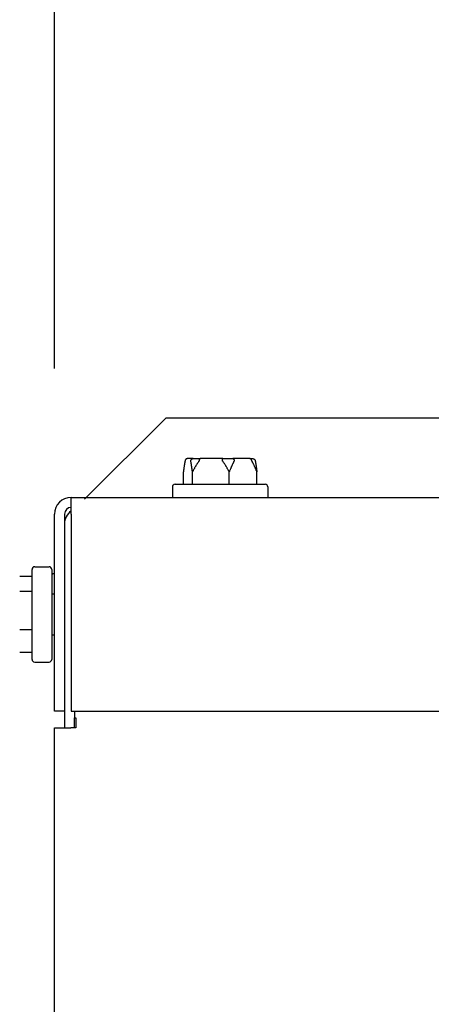
# Model space of a CAD drawing. Extents: x 0.3 to 14.2, y 1.5 to 9.8.
# Drawn here: x 1.9 to 2, y 5.3 to 5.6 of the extents above; entities that cross this region are included whole.
import ezdxf

# ---------------------------------------------------------------- set-up
doc = ezdxf.new("R2010")
doc.units = 0
doc.header["$LTSCALE"] = 0.375
doc.header["$MEASUREMENT"] = 0
doc.layers.get('DEFPOINTS').update_dxf_attribs({"linetype": 'CONTINUOUS', "lineweight": 18})
doc.layers.add('1', color=1, linetype='CONTINUOUS', lineweight=30)
doc.layers.add('DIM', color=7, linetype='CONTINUOUS', lineweight=18)
doc.styles.get("Standard").update_dxf_attribs({"font": 'arial.ttf'})
doc.dimstyles.get("Standard").update_dxf_attribs({"dimtxt": 0.08, "dimasz": 0.08, "dimexe": 0.045, "dimexo": 0.045, "dimgap": 0.045, "dimtad": 0, "dimtih": 1, "dimtoh": 1, "dimdec": 4, "dimlfac": 15.1143911439, "dimzin": 0, "dimdsep": 46, "dimlunit": 5, "dimtxsty": 'Standard', "dimcen": 0.09, "dimclrd": 256, "dimclre": 256, "dimclrt": 256, "dimadec": 0, "dimazin": 0, "dimtfac": 1, "dimtdec": 4, "dimtix": 1, "dimtofl": 0, "dimtmove": 0, "dimatfit": 3, "dimfxl": 0, "dimfrac": 2, "dimtolj": 1, "dimtzin": 0, "dimarcsym": 0})
doc.dimstyles.new('STANDARD$0', dxfattribs={"dimtxt": 0.08, "dimasz": 0.08, "dimexe": 0.045, "dimexo": 0.045, "dimgap": 0.045, "dimtad": 0, "dimtih": 1, "dimtoh": 1, "dimdec": 4, "dimlfac": 15.1143911439, "dimzin": 0, "dimdsep": 46, "dimlunit": 5, "dimtxsty": 'Standard', "dimcen": 0.09, "dimclrd": 256, "dimclre": 256, "dimclrt": 256, "dimadec": 0, "dimazin": 0, "dimtfac": 1, "dimtdec": 4, "dimtix": 1, "dimtofl": 0, "dimtmove": 0, "dimatfit": 0, "dimfxl": 0, "dimfrac": 2, "dimtolj": 1, "dimtzin": 0, "dimarcsym": 0})
doc.dimstyles.new('t', dxfattribs={"dimtxt": 0.08, "dimasz": 0.08, "dimexe": 0.045, "dimexo": 0.045, "dimgap": 0.045, "dimtad": 0, "dimtih": 1, "dimtoh": 1, "dimdec": 4, "dimlfac": 15.1143911439, "dimzin": 0, "dimdsep": 46, "dimlunit": 5, "dimtxsty": 'Standard', "dimcen": 0.09, "dimclrd": 256, "dimclre": 256, "dimclrt": 256, "dimadec": 0, "dimazin": 0, "dimtfac": 1, "dimtdec": 4, "dimtofl": 0, "dimtmove": 0, "dimatfit": 2, "dimfxl": 0, "dimfrac": 2, "dimtolj": 1, "dimtzin": 0, "dimarcsym": 0})

# ---------------------------------------------------------------- blocks, each defined once
blk = doc.blocks.new('*D48')
at = {"layer": 'DEFPOINTS', "color": 0}
for p in [(1.874538639348486, 5.43213686355498), (0.5208854747073386, 2.923671238430992), (1.896272892286648, 2.923671238430991)]:
    blk.add_point(p, dxfattribs=at)
at = {"layer": 'DIM', "lineweight": -2}
for p, q in [((1.829538639348486, 5.43213686355498), (0.4758854747073392, 5.43213686355498)), ((0.5208854747073391, 5.35213686355498), (0.5208854747073389, 4.535098622427209)), ((0.5208854747073386, 3.003671238430992), (0.5208854747073388, 4.207863515560452)), ((1.851272892286648, 2.923671238430991), (0.4758854747073387, 2.923671238430992))]:
    blk.add_line(p, q, dxfattribs=at)
at = {"layer": 'DIM'}
for points in [[(0.5075521413740058, 5.35213686355498), (0.5342188080406725, 5.35213686355498), (0.5208854747073391, 5.43213686355498)], [(0.5075521413740053, 3.003671238430992), (0.5342188080406719, 3.003671238430992), (0.5208854747073386, 2.923671238430992)]]:
    blk.add_solid(points, dxfattribs=at)
at = {"layer": 'DIM', "insert": (0.5208854747073381, 4.37148106899383), "char_height": 0.08, "attachment_point": 5}
blk.add_mtext('\\A1;37-15/16\\P[96.3]', dxfattribs=at)
blk = doc.blocks.new('*D49')
at = {"layer": 'DEFPOINTS', "color": 0}
for p in [(2.171116790013711, 4.709473649347776), (2.229260293616855, 4.655897489305301)]:
    blk.add_point(p, dxfattribs=at)
at = {"layer": 'DIM', "lineweight": -2}
for p, q in [((1.716853262899235, 5.054337673428737), (1.796853262899236, 5.054337673428737)), ((1.796853262899236, 5.054337673428737), (2.112284746123951, 4.76368426280818)), ((2.200188541815284, 4.592685569326539), (2.200188541815284, 4.772685569326539)), ((2.110188541815283, 4.682685569326538), (2.290188541815283, 4.682685569326538))]:
    blk.add_line(p, q, dxfattribs=at)
at = {"layer": 'DIM'}
blk.add_solid([(2.121319848367352, 4.773489603456474), (2.10324964388055, 4.753878922159886), (2.171116790013711, 4.709473649347776)], dxfattribs=at)
at = {"layer": 'DIM', "insert": (1.384049715832387, 5.054337673428737), "char_height": 0.08, "attachment_point": 5}
blk.add_mtext('\\A1;1-1/4 NPT\\PNG & LP\\PGAS INLET', dxfattribs=at)
blk = doc.blocks.new('*D50')
at = {"layer": 'DEFPOINTS', "color": 0}
for p in [(2.200188541815283, 5.776279067522751), (1.869377994815286, 5.426976219021782), (2.200188541815283, 4.772685569326538)]:
    blk.add_point(p, dxfattribs=at)
at = {"layer": 'DIM', "lineweight": -2}
for p, q in [((1.869377994815286, 5.471976219021782), (1.869377994815286, 5.821279067522751)), ((2.200188541815283, 4.817685569326538), (2.200188541815283, 5.821279067522751)), ((1.869377994815286, 5.776279067522751), (1.789377994815286, 5.776279067522751)), ((2.120188541815283, 5.776279067522751), (1.949377994815286, 5.776279067522751))]:
    blk.add_line(p, q, dxfattribs=at)
at = {"layer": 'DIM'}
for points in [[(1.949377994815286, 5.789612400856084), (1.949377994815286, 5.762945734189417), (1.869377994815286, 5.776279067522751)], [(2.120188541815283, 5.789612400856084), (2.120188541815283, 5.762945734189417), (2.200188541815283, 5.776279067522751)]]:
    blk.add_solid(points, dxfattribs=at)
at = {"layer": 'DIM', "insert": (1.592672674215013, 5.776279067522751), "char_height": 0.08, "attachment_point": 5}
blk.add_mtext('\\A1;5\\P [12.7]', dxfattribs=at)
blk = doc.blocks.new('*D51')
at = {"layer": 'DEFPOINTS', "color": 0}
for p in [(2.386269474502797, 5.994061653898825), (2.386269474502797, 5.560260099316352), (1.869377994815288, 5.426976219021781)]:
    blk.add_point(p, dxfattribs=at)
at = {"layer": 'DIM', "lineweight": -2}
for p, q in [((1.869377994815288, 5.471976219021781), (1.869377994815288, 6.039061653898825)), ((2.386269474502797, 5.605260099316352), (2.386269474502797, 6.039061653898825)), ((1.949377994815288, 5.994061653898825), (2.306269474502797, 5.994061653898825)), ((2.386269474502797, 5.994061653898825), (2.466269474502798, 5.994061653898825))]:
    blk.add_line(p, q, dxfattribs=at)
at = {"layer": 'DIM'}
for points in [[(1.949377994815288, 6.007394987232159), (1.949377994815288, 5.980728320565492), (1.869377994815288, 5.994061653898825)], [(2.306269474502797, 6.007394987232159), (2.306269474502797, 5.980728320565492), (2.386269474502797, 5.994061653898825)]]:
    blk.add_solid(points, dxfattribs=at)
at = {"layer": 'DIM', "insert": (2.695580524980287, 5.994061653898825), "char_height": 0.08, "attachment_point": 5}
blk.add_mtext('\\A1;7-13/16\\P[19.8]', dxfattribs=at)
blk = doc.blocks.new('*D52')
at = {"layer": 'DEFPOINTS', "color": 0}
for p in [(3.806703801211356, 6.208575887556094), (1.869377994815288, 5.426976219021782), (3.806703801211356, 5.419731468042606)]:
    blk.add_point(p, dxfattribs=at)
at = {"layer": 'DIM', "lineweight": -2}
for p, q in [((1.869377994815288, 5.471976219021782), (1.869377994815288, 6.253575887556094)), ((3.806703801211356, 5.464731468042606), (3.806703801211356, 6.253575887556094)), ((1.949377994815288, 6.208575887556094), (2.891489723815091, 6.208575887556094)), ((3.726703801211356, 6.208575887556094), (3.352130924360794, 6.208575887556094))]:
    blk.add_line(p, q, dxfattribs=at)
at = {"layer": 'DIM'}
for points in [[(1.949377994815288, 6.221909220889428), (1.949377994815288, 6.19524255422276), (1.869377994815288, 6.208575887556094)], [(3.726703801211356, 6.221909220889428), (3.726703801211356, 6.19524255422276), (3.806703801211356, 6.208575887556094)]]:
    blk.add_solid(points, dxfattribs=at)
at = {"layer": 'DIM', "insert": (3.121810324087942, 6.208575887556094), "char_height": 0.08, "attachment_point": 5}
blk.add_mtext('\\A1;29-5/16\\P[74.4]', dxfattribs=at)

msp = doc.modelspace()

# ---------------------------------------------------------------- linework, layer by layer
at = {"layer": '1', "color": 7, "linetype": 'Continuous', "lineweight": 25}
for p, q in [((1.878640690131679, 5.431544818995413), (1.903782291703678, 5.456686420567415)), ((2.832200623973732, 5.456686420567436), (1.903782291703678, 5.456686420567415)), ((1.912295834727033, 5.444145286411015), (1.910580408590427, 5.444145286411015)), ((1.912295834727033, 5.444145286411015), (1.914478629984185, 5.444145286411015)), ((1.921426900250923, 5.444145286411022), (1.914478629984185, 5.444145286411015)), ((1.921426900250923, 5.444145286411022), (1.924495899612676, 5.444145286411022)), ((1.929728743742801, 5.444145286411022), (1.924495899612676, 5.444145286411022)), ((1.929728743742805, 5.444145286411022), (1.93061494784741, 5.444145286411022)), ((1.909231591655423, 5.436205833283019), (1.909231591655423, 5.440010154573521)), ((1.912037711914635, 5.436205833283019), (1.912037711914635, 5.440010154573521)), ((1.923403798478127, 5.436205833283019), (1.923403798478127, 5.440010154573521)), ((1.931963764782409, 5.436205833283019), (1.931963764782406, 5.440010154573521)), ((1.905843527822714, 5.435378806915523), (1.905843527822718, 5.432136863554987)), ((1.906670554190217, 5.436205833283019), (1.934524802247619, 5.436205833283019)), ((1.935351828615115, 5.435378806915523), (1.935351828615115, 5.432136863554987)), ((1.874538639348486, 5.43213686355498), (3.737432072669591, 5.432136863555101)), ((1.874538639348486, 5.426976219021782), (1.874538639348486, 5.43213686355498)), ((1.869377994815295, 5.365974754154983), (1.869377994815288, 5.426976219021782)), ((1.872487613957091, 5.426976219021782), (1.872487613957095, 5.365974754154983)), ((1.874538639348486, 5.426976219021782), (1.874538639348494, 5.365974754154983)), ((1.86244420575021, 5.382019065684474), (1.862444205750204, 5.409873313741869)), ((1.863271232117704, 5.410700340109372), (1.867704093447506, 5.410700340109372)), ((1.868531119815009, 5.409873313741876), (1.868531119815009, 5.382019065684474)), ((1.86244420575021, 5.407712496416039), (1.858639884459709, 5.407712496416039)), ((1.86881561688571, 5.408583152608557), (1.868531119815, 5.408298655537855)), ((1.86881561688571, 5.408583152608557), (1.869377994815288, 5.408583152608557)), ((1.862444205750201, 5.40298396371), (1.858639884459702, 5.402983963709993)), ((1.868531119815009, 5.402264671160872), (1.869377994815292, 5.402264671160872)), ((1.862444205750201, 5.391217657007132), (1.858639884459702, 5.391217657007132)), ((1.868531119815009, 5.389627708265472), (1.869377994815292, 5.389627708265472)), ((1.86244420575021, 5.384179883010304), (1.858639884459709, 5.384179883010304)), ((1.863271232117704, 5.381192039316971), (1.867704093447506, 5.381192039316971)), ((1.872487613957095, 5.365974754154983), (1.869377994815295, 5.365974754154983)), ((1.872487613957098, 5.365974754154983), (1.872487613957098, 5.360847190676445)), ((1.874538639348494, 5.365974754154983), (3.056326237451128, 5.365974754155062)), ((1.875531070989494, 5.365974754154983), (1.875531070989494, 5.363956809818255)), ((1.875531070989494, 5.363956809818255), (1.876027286809997, 5.363956809818255)), ((1.875597233098899, 5.360847190676445), (1.875597233098899, 5.363956809818248)), ((1.876027286809997, 5.363956809818255), (1.876027286809997, 5.360847190676452)), ((1.869377994815446, 3.123740866588946), (1.869377994815295, 5.360847190676452)), ((1.869377994815295, 5.360847190676452), (1.874472477239095, 5.360847190676452)), ((1.876027286809997, 5.360847190676452), (1.874472477239095, 5.360847190676452))]:
    msp.add_line(p, q, dxfattribs=at)
at = {"layer": '1', "color": 7, "linetype": 'Continuous', "lineweight": 25, "flags": 128}
for points in [[(1.909721505755954, 5.443318260309319), (1.909701809329514, 5.443208120618344), (1.909682063271788, 5.44309565049543), (1.90966226551773, 5.442980840625061), (1.909642414829074, 5.442863682468023), (1.909622509195211, 5.442744165932496), (1.909602547405122, 5.442622282867404), (1.909582528220529, 5.442498022016508), (1.909562448167813, 5.442371373676124), (1.909542306781058, 5.44224232697816), (1.909522102104111, 5.442110870666369), (1.909501832980368, 5.441976992708199), (1.909481495990661, 5.441840681459261), (1.909461091414187, 5.44170192411071), (1.909440615927048, 5.441560707853718), (1.909420068345428, 5.441417019491297), (1.909399447553568, 5.441270845438325), (1.909378750213948, 5.441122170945221), (1.909357975224431, 5.440970981650572), (1.90933712077177, 5.440817262028503), (1.909316185035912, 5.440660997329466), (1.909295166224041, 5.440502170863141), (1.909274062570544, 5.440340766327381), (1.909252871564705, 5.440176766643731), (1.909231591474946, 5.440010154733741)], [(1.909769917695165, 5.443532309939023), (1.909767407097267, 5.443522999079391), (1.909764932044549, 5.44351367812795), (1.909762492047021, 5.443504347084698), (1.909760086560228, 5.443495006725932), (1.909757716638863, 5.443485657051646), (1.909755381738478, 5.443476300390721), (1.909753081423519, 5.443466935966867), (1.909750822202533, 5.443457586292574), (1.909748614312809, 5.443448301826912), (1.909746458703278, 5.443439085675038), (1.909744354033084, 5.443429940165842), (1.909742301414491, 5.443420867628198), (1.909740299561083, 5.443411869614692), (1.909738348040435, 5.443402949230496), (1.909736447001933, 5.443394108804497), (1.909734596067597, 5.44338534911298), (1.909732794696129, 5.443376673261113), (1.90973104240067, 5.443368083577788), (1.909729339439487, 5.443359582391878), (1.909727684580595, 5.443351171255969), (1.909726076571783, 5.443342843183423), (1.909724511432323, 5.44333458187208), (1.909722987311101, 5.443326386545657), (1.909721505755954, 5.443318260309319)], [(1.910580408649224, 5.444145286509141), (1.910534854823091, 5.444144068505246), (1.910489477237935, 5.444140423032771), (1.910444377125733, 5.444134360959829), (1.91039965417378, 5.444125894707106), (1.910355407324257, 5.444115035919005), (1.910311805251768, 5.444101817199829), (1.910269017093675, 5.444086290561216), (1.910227137794344, 5.444068491712656), (1.910186262298129, 5.444048453258461), (1.910146485603825, 5.444026212460692), (1.910108001434633, 5.444001869461168), (1.91007095844882, 5.443975522072819), (1.910035436126796, 5.443947233175379), (1.910001514003405, 5.443917066424902), (1.909969271450175, 5.443885082372233), (1.909938788110837, 5.443851344673419), (1.909910144901609, 5.443815915431912), (1.909883493896784, 5.443778963879595), (1.909858966528212, 5.443740674774247), (1.909836611712429, 5.44370113738956), (1.909816480019526, 5.443660443328142), (1.909798621111147, 5.44361868031109), (1.909783083267586, 5.443575939941013), (1.909769917695165, 5.443532309939023)], [(1.911547797253231, 5.443318260309319), (1.91154642522795, 5.443326193248673), (1.911545160456694, 5.443334213909147), (1.911544006504865, 5.44334232151445), (1.911542968989664, 5.443350515288287), (1.911542051912051, 5.443358792901776), (1.911541259490763, 5.443367154354931), (1.911540596907448, 5.443375598871441), (1.91154006763572, 5.443384125675024), (1.91153967692563, 5.443392754949301), (1.911539429431464, 5.443401491352027), (1.911539331263562, 5.443410334106908), (1.911539390148484, 5.443419280885067), (1.911539611359661, 5.443428330133919), (1.911540001225205, 5.443437481853465), (1.911540565763657, 5.443446732938526), (1.911541312483809, 5.443456084165398), (1.911542244573102, 5.443465507587533), (1.911543362238493, 5.443474962837684), (1.911544668953596, 5.44348444991585), (1.911546167572912, 5.443493966493158), (1.911547860733148, 5.44350351179331), (1.911549752125705, 5.44351308504001), (1.911551844822858, 5.443522684680687), (1.911554141770869, 5.443532309939023)], [(1.912037711797913, 5.440010154733748), (1.91201643211474, 5.440176766643731), (1.911995241129322, 5.440340766327381), (1.91197413707604, 5.440502170863141), (1.911953118189308, 5.440660997329466), (1.911932182548732, 5.44081726202851), (1.911911328543487, 5.440970981650572), (1.911890553445081, 5.441122170945221), (1.911869856450807, 5.441270845438325), (1.911849235049928, 5.441417019491297), (1.911828687413864, 5.441560707853725), (1.911808212149561, 5.44170192411071), (1.911787807336639, 5.441840681459261), (1.911767471146495, 5.441976992708199), (1.911747201595755, 5.442110870666369), (1.911726996918803, 5.44224232697816), (1.911706855504827, 5.442371373676124), (1.911686775370448, 5.442498022016508), (1.911666755495176, 5.442622282867411), (1.911646793677859, 5.442744165932496), (1.911626888898013, 5.442863682468023), (1.911607038209354, 5.442980840625061), (1.911587240373628, 5.44309565049543), (1.911567494370347, 5.443208120618344), (1.911547797253231, 5.443318260309319)], [(1.911554141770869, 5.443532309939023), (1.91156621010683, 5.443575939941013), (1.911580451916562, 5.44361868031109), (1.91159682123296, 5.443660443328142), (1.911615270908243, 5.44370113738956), (1.911635756683324, 5.443740674774247), (1.911658231100866, 5.443778963879595), (1.911682648938882, 5.443815915431912), (1.911708889376229, 5.443851344673419), (1.911736810877791, 5.443885082372233), (1.911766340515332, 5.443917066424902), (1.911797404959255, 5.443947233175379), (1.911829929481524, 5.443975522072819), (1.911863842025017, 5.444001869461168), (1.911899066898783, 5.444026212460692), (1.911935468964227, 5.444048453258461), (1.911972870096109, 5.444068491712656), (1.912011182521375, 5.444086290561216), (1.912050319957217, 5.444101817199829), (1.912090194630574, 5.444115035919005), (1.91213065006432, 5.444125894707106), (1.912171533197343, 5.444134360959829), (1.912212752622779, 5.444140423032771), (1.912254217398111, 5.444144068505246), (1.912295834935806, 5.444145286509141)], [(1.914022092203071, 5.443318260309319), (1.913942311820353, 5.443208120618344), (1.913862330255204, 5.44309565049543), (1.913782140428989, 5.442980840625061), (1.913701736380741, 5.442863682468023), (1.913621110286698, 5.442744165932496), (1.913540255813345, 5.442622282867411), (1.913459165882029, 5.442498022016508), (1.913377833786688, 5.442371373676124), (1.913296252448664, 5.44224232697816), (1.913214414416766, 5.442110870666369), (1.913132313357465, 5.441976992708199), (1.913049941447003, 5.441840681459261), (1.912967291979305, 5.44170192411071), (1.912884357503161, 5.441560707853725), (1.912801130939938, 5.441417019491297), (1.912717604465872, 5.441270845438325), (1.912633771374875, 5.441122170945221), (1.912549623843194, 5.440970981650572), (1.912465154419627, 5.44081726202851), (1.912380355652971, 5.440660997329466), (1.912295219719462, 5.440502170863141), (1.912209739167908, 5.440340766327381), (1.912123905801973, 5.440176766643731), (1.912037711797913, 5.440010154733748)], [(1.914115194031009, 5.443532309939023), (1.914113931996567, 5.443522996750517), (1.914112399766218, 5.443513672693904), (1.914110598830192, 5.44350433854548), (1.914108530833516, 5.443494995081537), (1.914106197266431, 5.443485643854665), (1.914103600519082, 5.443476284088561), (1.914100741118812, 5.443466916559537), (1.914097629313719, 5.44345756688525), (1.914094286373937, 5.443448281643292), (1.914090721550473, 5.443439066267715), (1.914086942541086, 5.443429920758518), (1.914082958751582, 5.443420848997164), (1.914078778252282, 5.443411851759954), (1.914074409113518, 5.443402932928343), (1.914069860958858, 5.443394093278634), (1.914065141268294, 5.443385335139702), (1.91406025892028, 5.443376661616718), (1.914055222512484, 5.443368073485978), (1.914050040705572, 5.443359574628943), (1.914044721632877, 5.443351165821916), (1.914039267340771, 5.443342838525666), (1.914033673450325, 5.443334577990619), (1.914027946014279, 5.443326384993071), (1.914022092203071, 5.443318260309319)], [(1.914478629865011, 5.444145286509141), (1.914458071657222, 5.444144068505246), (1.914437609202947, 5.444140423032771), (1.914417287079903, 5.444134360959829), (1.914397150519147, 5.444125894707106), (1.914377243508072, 5.444115035919005), (1.914357641120397, 5.444101817199829), (1.914338418555829, 5.444086290561216), (1.914319617967756, 5.444068491712656), (1.914301280237085, 5.444048453258461), (1.914283447734977, 5.444026212460692), (1.914266205702297, 5.444001869461168), (1.914249619515379, 5.443975522072819), (1.914233723309451, 5.443947233175379), (1.914218552119635, 5.443917066424902), (1.914204139490824, 5.443885082372233), (1.914190520738911, 5.443851344673419), (1.914177729936121, 5.443815915431912), (1.914165833547695, 5.443778963879595), (1.914154889613945, 5.443740674774247), (1.914144919306045, 5.44370113738956), (1.914135943204837, 5.443660443328142), (1.914127982917073, 5.44361868031109), (1.914121059396145, 5.443575939941013), (1.914115194031009, 5.443532309939023)], [(1.921419418136733, 5.443318260309326), (1.9214137126189, 5.443326205669365), (1.921408159120061, 5.443334236421649), (1.921402765526956, 5.443342350237295), (1.921397540534459, 5.443350547892592), (1.921392492992226, 5.443358826282385), (1.921387631595131, 5.443367186182947), (1.921382964602486, 5.443375625265411), (1.921378491985498, 5.443384158279336), (1.92137421824909, 5.443392799198008), (1.921370154260501, 5.443401545692545), (1.921366312720972, 5.443410397762946), (1.921362705678415, 5.443419352304034), (1.921359345025957, 5.443428409315821), (1.921356242811516, 5.443437567245709), (1.921353411455559, 5.443446823764816), (1.921350862696428, 5.443456176544281), (1.921348618916529, 5.443465584440553), (1.921346691384446, 5.443475025717426), (1.921345087304806, 5.443484499598611), (1.921343812111232, 5.443494003755227), (1.921342872418018, 5.443503538187272), (1.921342274466898, 5.44351310134217), (1.921342023846268, 5.443522692443615), (1.921342127388197, 5.44353230993903)], [(1.921342127388197, 5.44353230993903), (1.921343548856999, 5.44357593994102), (1.921345224496996, 5.44361868031109), (1.921347147821631, 5.443660443328142), (1.92134931277991, 5.443701137389567), (1.921351712667493, 5.443740674774247), (1.921354341060823, 5.443778963879595), (1.921357191691119, 5.443815915431912), (1.921360248989906, 5.443851344673426), (1.921363494924773, 5.443885082372233), (1.921366920012444, 5.443917066424902), (1.921370514271114, 5.443947233175379), (1.921374267254611, 5.443975522072819), (1.921378170007019, 5.444001869461168), (1.921382212236963, 5.444026212460692), (1.921386377000891, 5.444048453258461), (1.921390642393165, 5.444068491712663), (1.921394998082796, 5.444086290561224), (1.921399432248538, 5.444101817199829), (1.921403934777189, 5.444115035919005), (1.921408486353048, 5.444125894707106), (1.921413069276626, 5.444134360959836), (1.92141767309095, 5.444140423032771), (1.921422286840496, 5.444144068505246), (1.921426900223056, 5.444145286509141)], [(1.923403798541885, 5.440010154733748), (1.923317604537825, 5.440176766643731), (1.923231771171896, 5.440340766327381), (1.923146290620341, 5.440502170863141), (1.923061154686829, 5.440660997329466), (1.922976355920174, 5.44081726202851), (1.922891886496604, 5.440970981650572), (1.922807738964925, 5.441122170945221), (1.922723905873928, 5.441270845438325), (1.922640379399862, 5.441417019491297), (1.922557152836637, 5.441560707853725), (1.922474218360497, 5.44170192411071), (1.922391568892795, 5.441840681459261), (1.922309196982338, 5.441976992708206), (1.922227095923038, 5.442110870666369), (1.922145257891135, 5.44224232697816), (1.922063676553112, 5.442371373676124), (1.921982344457769, 5.442498022016508), (1.921901254526455, 5.442622282867411), (1.921820400053106, 5.442744165932503), (1.921739773959057, 5.442863682468023), (1.92165936991081, 5.442980840625069), (1.921579180084596, 5.44309565049543), (1.921499198519445, 5.443208120618344), (1.921419418136733, 5.443318260309326)], [(1.924898264774924, 5.443318260309326), (1.924838180391639, 5.443208120618344), (1.924777945202333, 5.44309565049543), (1.924717553211842, 5.442980840625069), (1.924656999479687, 5.442863682468023), (1.924596279283179, 5.442744165932503), (1.924535386627142, 5.442622282867411), (1.924474316571098, 5.442498022016508), (1.924413063865014, 5.442371373676124), (1.924351623568406, 5.44224232697816), (1.924289990213452, 5.442110870666369), (1.924228158704903, 5.441976992708206), (1.924166123357143, 5.441840681459261), (1.924103878702368, 5.44170192411071), (1.924041419863089, 5.441560707853725), (1.923978740563367, 5.441417019491297), (1.923915835490167, 5.441270845438325), (1.923852699766014, 5.441122170945221), (1.923789326960181, 5.440970981650572), (1.923725711914415, 5.44081726202851), (1.923661848415772, 5.440660997329466), (1.923597731369005, 5.440502170863141), (1.923533354498161, 5.440340766327381), (1.923468712117659, 5.440176766643731), (1.923403798541885, 5.440010154733748)], [(1.924495899598039, 5.444145286509141), (1.92452089505305, 5.444144068505246), (1.924545810047817, 5.444140423032771), (1.924570588145864, 5.444134360959836), (1.924595174991289, 5.444125894707106), (1.924619514457177, 5.444115035919005), (1.924643514460108, 5.444101817199829), (1.924667080371746, 5.444086290561224), (1.924690158392327, 5.444068491712663), (1.924712696212321, 5.444048453258461), (1.924734640031957, 5.444026212460692), (1.924755881850349, 5.444001869461168), (1.92477633923103, 5.443975522072819), (1.924795965665242, 5.443947233175379), (1.924814716971376, 5.443917066424902), (1.924832547168023, 5.443885082372233), (1.924849410365539, 5.443851344673426), (1.92486526325343, 5.443815915431912), (1.92488001786983, 5.443778963879595), (1.924893601304642, 5.443740674774247), (1.924905985758086, 5.443701137389567), (1.924917141195005, 5.443660443328142), (1.924927040342958, 5.44361868031109), (1.924935654347477, 5.44357593994102), (1.924942954663651, 5.44353230993903)], [(1.924942954663651, 5.44353230993903), (1.924944203281553, 5.443522999079399), (1.924945147175704, 5.443513678127957), (1.92494578709122, 5.443504347084705), (1.924946125171672, 5.443495006725932), (1.924946162907306, 5.443485657051646), (1.924945901914354, 5.443476300390721), (1.924945343683049, 5.443466935966867), (1.924944492534738, 5.443457586292581), (1.924943357857241, 5.443448301826912), (1.924941949279528, 5.443439085675038), (1.924940274940344, 5.443429940165842), (1.924938344033096, 5.443420867628198), (1.924936165223874, 5.443411869614692), (1.924933747178752, 5.443402949230503), (1.924931099526709, 5.443394108804497), (1.924928230933816, 5.44338534911298), (1.92492514888548, 5.443376673261113), (1.924921864191349, 5.443368083577788), (1.924918384119055, 5.443359582391878), (1.92491471851535, 5.443351171255969), (1.924910871541382, 5.443342843183423), (1.924906842417835, 5.443334581872087), (1.924902638412334, 5.443326386545657), (1.924898264774924, 5.443318260309326)], [(1.930385663945135, 5.44353230993903), (1.930375016969085, 5.44357593994102), (1.930362450372344, 5.443618680311097), (1.930348005343486, 5.443660443328142), (1.93033172003614, 5.443701137389567), (1.930313634203088, 5.443740674774247), (1.930293788178872, 5.443778963879595), (1.930272220971156, 5.443815915431912), (1.930249038096267, 5.443851344673426), (1.930224361684113, 5.443885082372233), (1.930198256862024, 5.443917066424902), (1.930170787049324, 5.443947233175386), (1.930142015937559, 5.443975522072819), (1.93011200705493, 5.444001869461168), (1.930080823984092, 5.444026212460692), (1.930048586310026, 5.444048453258461), (1.930015450515974, 5.444068491712663), (1.929981492980771, 5.444086290561224), (1.929946790137679, 5.444101817199829), (1.929911418419975, 5.444115035919012), (1.929875514189529, 5.444125894707113), (1.929839214270977, 5.444134360959836), (1.929802598550978, 5.444140423032771), (1.929765747661294, 5.444144068505246), (1.929728743669502, 5.444145286509141)], [(1.930469299211305, 5.443318260309326), (1.930464974124305, 5.443326193248673), (1.930460692102802, 5.443334213909147), (1.930456455596786, 5.44334232151445), (1.93045226992785, 5.443350515288287), (1.930448139090673, 5.443358792901776), (1.93044406771617, 5.443367154354931), (1.930440060380803, 5.443375598871441), (1.930436119371238, 5.443384125675031), (1.930432241016325, 5.443392754949301), (1.930428427820491, 5.443401491352027), (1.930424686085342, 5.443410334106915), (1.930421022166888, 5.443419280885074), (1.930417440131373, 5.443428330133919), (1.930413947825059, 5.443437481853465), (1.930410549259733, 5.443446732938526), (1.930407252336106, 5.443456084165398), (1.930404069714935, 5.443465507587533), (1.930401019055058, 5.443474962837684), (1.930398104225144, 5.44348444991585), (1.930395327658104, 5.443493966493158), (1.930392692477504, 5.44350351179331), (1.930390201170683, 5.443513085040017), (1.93038785749745, 5.443522684680687), (1.930385663945135, 5.44353230993903)], [(1.931963764962891, 5.440010154733748), (1.931898851048585, 5.440176766643731), (1.931834208688498, 5.440340766327381), (1.931769832162992, 5.440502170863141), (1.93170571504136, 5.440660997329466), (1.931641851638, 5.44081726202851), (1.931578236294534, 5.440970981650572), (1.931514863379812, 5.441122170945221), (1.931451727255872, 5.441270845438325), (1.931388823063912, 5.441417019491304), (1.931326143709743, 5.441560707853725), (1.931263684348183, 5.441701924110717), (1.931201440202077, 5.441840681459261), (1.931139404163645, 5.441976992708206), (1.931077572973207, 5.442110870666369), (1.931015939618252, 5.44224232697816), (1.930954499294423, 5.442371373676124), (1.93089324650667, 5.442498022016508), (1.930832177250196, 5.442622282867411), (1.930771284566935, 5.442744165932503), (1.930710563734191, 5.442863682468023), (1.930650010002038, 5.442980840625069), (1.930589617929883, 5.44309565049543), (1.930529382795019, 5.443208120618344), (1.930469299211305, 5.443318260309326)], [(1.930614947788612, 5.444145286509141), (1.93066050161474, 5.444144068505246), (1.930705879199895, 5.444140423032771), (1.930750979312103, 5.444134360959836), (1.930795702264049, 5.444125894707113), (1.930839949113572, 5.444115035919012), (1.930883551186069, 5.444101817199829), (1.930926339344161, 5.444086290561224), (1.930968218643493, 5.444068491712663), (1.931009094139707, 5.444048453258461), (1.931048870834012, 5.444026212460692), (1.9310873550032, 5.444001869461168), (1.931124397989013, 5.443975522072819), (1.931159920311041, 5.443947233175386), (1.931193842434432, 5.443917066424902), (1.93122608498766, 5.443885082372233), (1.93125656832699, 5.443851344673426), (1.931285211536228, 5.443815915431912), (1.931311862541053, 5.443778963879595), (1.931336389909619, 5.443740674774247), (1.931358744725401, 5.443701137389567), (1.931378876418307, 5.443660443328142), (1.931396735326688, 5.443618680311097), (1.931412273170251, 5.44357593994102), (1.931425438742668, 5.44353230993903)], [(1.931425438742668, 5.44353230993903), (1.93142794934057, 5.443522999079399), (1.931430424393284, 5.443513678127957), (1.931432864390814, 5.443504347084705), (1.931435269877609, 5.443495006725932), (1.931437639798974, 5.443485657051646), (1.931439974699359, 5.443476300390721), (1.931442275014318, 5.443466935966867), (1.9314445342353, 5.443457586292581), (1.931446742125026, 5.443448301826912), (1.931448897734549, 5.443439085675045), (1.931451002404748, 5.443429940165842), (1.931453055023336, 5.443420867628198), (1.931455056876754, 5.443411869614692), (1.931457008397395, 5.443402949230503), (1.931458909435904, 5.443394108804497), (1.931460760370239, 5.44338534911298), (1.931462561741707, 5.443376673261113), (1.931464314037161, 5.443368083577788), (1.931466016998346, 5.443359582391878), (1.931467671857233, 5.443351171255969), (1.931469279866052, 5.443342843183423), (1.931470845005514, 5.443334581872087), (1.931472369126732, 5.443326386545664), (1.931473850681883, 5.443318260309326)], [(1.931473850681883, 5.443318260309326), (1.931493547108314, 5.443208120618344), (1.93151329316604, 5.44309565049543), (1.931533090920107, 5.442980840625069), (1.931552941608761, 5.442863682468023), (1.931572847242617, 5.442744165932503), (1.931592809032715, 5.442622282867411), (1.931612828217308, 5.442498022016508), (1.931632908270021, 5.442371373676124), (1.931653049656774, 5.44224232697816), (1.931673254333722, 5.442110870666369), (1.931693523457467, 5.441976992708206), (1.931713860447173, 5.441840681459261), (1.93173426502365, 5.441701924110717), (1.931754740510788, 5.441560707853725), (1.931775288092405, 5.441417019491304), (1.931795908884268, 5.441270845438325), (1.931816606223883, 5.441122170945221), (1.931837381213406, 5.440970981650572), (1.931858235666066, 5.44081726202851), (1.931879171401924, 5.440660997329466), (1.931900190213796, 5.440502170863141), (1.931921293867289, 5.440340766327381), (1.931942484873128, 5.440176766643731), (1.931963764962891, 5.440010154733748)]]:
    msp.add_lwpolyline(points, dxfattribs=at)
at = {"layer": '1', "color": 7, "linetype": 'Continuous', "lineweight": 25}
for centre, radius, start, end in [((1.906670554190217, 5.435378806915523), 0.0008270263675000365, 89.99999999997995, 180), ((1.934524802247619, 5.435378806915523), 0.0008270263675000365, 0, 90.00000000002922), ((1.874538639348486, 5.426976219021782), 0.005160644533199988, 90.00000000000612, 180), ((1.874538639348486, 5.426976219021782), 0.002051025391399883, 90.00000000000612, 180), ((1.877648258490296, 5.423866599879979), 0.005160644533200128, 127.0537595346948, 180), ((1.863271232117704, 5.409873313741869), 0.0008270263675000021, 89.9999999999831, 180), ((1.867704093447506, 5.409873313741869), 0.0008270263675000021, 0, 89.9999999999831), ((1.863271232117704, 5.382019065684474), 0.0008270263675000021, 180, 269.9999999999831), ((1.867704093447506, 5.382019065684474), 0.0008270263675000021, 269.9999999999831, 0)]:
    msp.add_arc(centre, radius, start, end, dxfattribs=at)

# ---------------------------------------------------------------- dimensions: what is measured, and where the dimension line sits
at = {"layer": 'DIM'}
for base, p1, p2, text, dimstyle, picture, middle in [((3.806703801211356, 6.208575887556094), (1.869377994815288, 5.426976219021782), (3.806703801211356, 5.419731468042606), '29-5/16\\P[74.4]', 'STANDARD$0', '*D52', (3.121810324087942, 6.208575887556094)), ((2.386269474502797, 5.994061653898825), (1.869377994815288, 5.426976219021781), (2.386269474502797, 5.560260099316352), '7-13/16\\P[19.8]', 't', '*D51', (2.695580524980287, 5.994061653898825))]:
    dim = msp.add_linear_dim(base=base, p1=p1, p2=p2, text=text, dimstyle=dimstyle, override={"dimpost": '\\X'}, dxfattribs=at)
    dim.commit()
    dim.dimension.update_dxf_attribs({"geometry": picture, "text_midpoint": middle, "dimtype": 160})
dim = msp.add_linear_dim(base=(2.200188541815283, 5.776279067522751), p1=(1.869377994815286, 5.426976219021782), p2=(2.200188541815283, 4.772685569326538), dimstyle='t', override={"dimpost": '\\X'}, dxfattribs=at)
dim.commit()
dim.dimension.update_dxf_attribs({"geometry": '*D50', "text_midpoint": (1.592672674215013, 5.776279067522751), "dimtype": 160})
dim = msp.add_diameter_dim_2p(p1=(2.229260293616855, 4.655897489305301), p2=(2.171116790013711, 4.709473649347776), text='1-1/4 NPT\\PNG & LP\\PGAS INLET', dimstyle='Standard', override={"dimpost": '\\X'}, dxfattribs=at)
dim.commit()
dim.dimension.update_dxf_attribs({"geometry": '*D49', "text_midpoint": (1.384049715832387, 5.054337673428737), "dimtype": 163})
dim = msp.add_linear_dim(base=(0.5208854747073386, 2.923671238430992), p1=(1.874538639348486, 5.43213686355498), p2=(1.896272892286648, 2.923671238430991), angle=90, text='37-15/16\\P[96.3]', dimstyle='STANDARD$0', override={"dimpost": '\\X'}, dxfattribs=at)
dim.commit()
dim.dimension.update_dxf_attribs({"geometry": '*D48', "text_midpoint": (0.5208854747073381, 4.37148106899383), "dimtype": 160})

doc.saveas('drawing.dxf')
